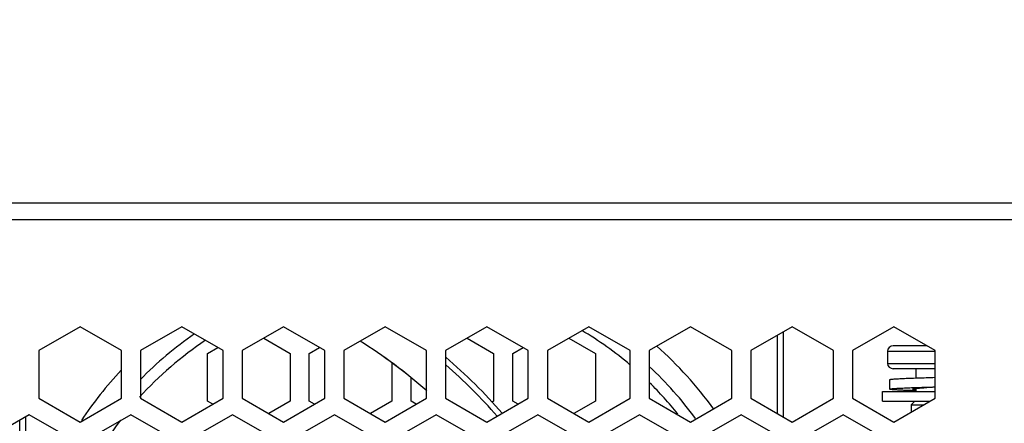
# Model space of a CAD drawing. Units: millimetres. Extents: x 0 to 1894, y 0 to 1254.
# Drawn here: x 1224 to 1275, y 521 to 542 of the extents above; entities that cross this region are included whole.
import ezdxf

# ---------------------------------------------------------------- set-up
doc = ezdxf.new("R2010")
doc.units = ezdxf.units.MM
doc.dimstyles.new('DIMSTYLE_4', dxfattribs={"dimtxt": 12.5, "dimasz": 10, "dimexe": 2, "dimexo": 1.5, "dimtad": 1, "dimdec": 1, "dimzin": 0, "dimdsep": 46, "dimtxsty": 'Standard', "dimblk": '_FILLED', "dimblk1": '_FILLED', "dimblk2": '_FILLED', "dimcen": 0.09, "dimazin": 0, "dimtp": 0.05, "dimtm": 0.05, "dimtfac": 1, "dimtdec": 1, "dimtofl": 0, "dimtmove": 0, "dimatfit": 3, "dimldrblk": '_FILLED', "dimfxl": 1, "dimtolj": 1, "dimtzin": 0, "dimarcsym": 0})

# ---------------------------------------------------------------- blocks, each defined once
blk = doc.blocks.new('_FILLED')
at = {"color": 0, "linetype": 'ByBlock'}
blk.add_solid([(0, 0), (-1, 0.25), (-1, -0.25)], dxfattribs=at)
blk = doc.blocks.new('*D9')
at = {"color": 0, "linetype": 'Continuous', "lineweight": -2, "transparency": 16777216}
for p, q in [((1171.409, 523.574), (1171.409, 580.035)), ((1175.739, 524.961), (1175.739, 580.035)), ((1161.409, 578.035), (1151.409, 578.035)), ((1185.739, 578.035), (1247.148, 578.035))]:
    blk.add_line(p, q, dxfattribs=at)
at = {"layer": 'Defpoints', "color": 0, "linetype": 'Continuous', "transparency": 16777216}
for p in [(1171.409, 578.035), (1175.739, 523.461), (1171.409, 522.074)]:
    blk.add_point(p, dxfattribs=at)
at = {"color": 0, "linetype": 'Continuous', "lineweight": -2, "transparency": 16777216, "xscale": 10, "yscale": 10, "zscale": 10}
blk.add_blockref('_FILLED', (1171.409, 578.035), dxfattribs=at)
at = {"color": 0, "linetype": 'Continuous', "lineweight": -2, "transparency": 16777216, "xscale": 10, "yscale": 10, "zscale": 10, "rotation": 180}
blk.add_blockref('_FILLED', (1175.739, 578.035), dxfattribs=at)
at = {"color": 0, "linetype": 'Continuous', "transparency": 16777216, "insert": (1194.974, 595.326), "char_height": 12.5, "width": 80.19301, "attachment_point": 1, "line_spacing_factor": 0.9}
blk.add_mtext('\\A1;4.3', dxfattribs=at)
blk = doc.blocks.new('*D10')
at = {"color": 0, "linetype": 'Continuous', "lineweight": -2, "transparency": 16777216}
for p, q in [((1181.069, 523.247), (1181.069, 556.268)), ((1182.069, 523.491), (1182.069, 556.268)), ((1171.069, 554.268), (1161.069, 554.268)), ((1192.069, 554.268), (1252.558, 554.268))]:
    blk.add_line(p, q, dxfattribs=at)
at = {"layer": 'Defpoints', "color": 0, "linetype": 'Continuous', "transparency": 16777216}
for p in [(1182.069, 554.268), (1181.069, 521.747), (1182.069, 521.991)]:
    blk.add_point(p, dxfattribs=at)
at = {"color": 0, "linetype": 'Continuous', "lineweight": -2, "transparency": 16777216, "xscale": 10, "yscale": 10, "zscale": 10}
blk.add_blockref('_FILLED', (1181.069, 554.268), dxfattribs=at)
at = {"color": 0, "linetype": 'Continuous', "lineweight": -2, "transparency": 16777216, "xscale": 10, "yscale": 10, "zscale": 10, "rotation": 180}
blk.add_blockref('_FILLED', (1182.069, 554.268), dxfattribs=at)
at = {"color": 0, "linetype": 'Continuous', "transparency": 16777216, "insert": (1201.109, 571.56), "char_height": 12.5, "width": 79.50368, "attachment_point": 1, "line_spacing_factor": 0.9}
blk.add_mtext('\\A1;1.0', dxfattribs=at)

msp = doc.modelspace()

# ---------------------------------------------------------------- linework, layer by layer
at = {"linetype": 'Continuous'}
for p, q in [((1009.614, 532.345), (1293.714, 532.345)), ((1293.714, 531.445), (1009.814, 531.445)), ((1226.874, 525.845), (1224.709, 524.595)), ((1229.039, 524.595), (1226.874, 525.845)), ((1232.204, 525.845), (1230.039, 524.595)), ((1234.369, 524.595), (1232.204, 525.845)), ((1237.534, 525.845), (1235.369, 524.595)), ((1239.699, 524.595), (1237.534, 525.845)), ((1242.864, 525.845), (1240.699, 524.595)), ((1245.029, 524.595), (1242.864, 525.845)), ((1248.194, 525.845), (1246.029, 524.595)), ((1250.359, 524.595), (1248.194, 525.845)), ((1253.524, 525.845), (1251.359, 524.595)), ((1255.689, 524.595), (1253.524, 525.845)), ((1258.854, 525.845), (1256.689, 524.595)), ((1261.019, 524.595), (1258.854, 525.845)), ((1264.184, 525.845), (1262.019, 524.595)), ((1266.349, 524.595), (1264.184, 525.845)), ((1269.514, 525.845), (1267.349, 524.595)), ((1271.679, 524.595), (1269.514, 525.845)), ((1236.495, 525.245), (1237.884, 524.443)), ((1247.155, 525.245), (1248.544, 524.443)), ((1252.485, 525.245), (1253.874, 524.443)), ((1263.414, 521.29), (1263.414, 525.401)), ((1263.714, 525.574), (1263.714, 521.117)), ((1233.554, 524.443), (1234.094, 524.755)), ((1238.884, 524.443), (1239.424, 524.755)), ((1249.544, 524.443), (1250.084, 524.755)), ((1271.246, 524.845), (1269.474, 524.845)), ((1224.709, 524.595), (1224.709, 522.095)), ((1229.039, 522.095), (1229.039, 524.595)), ((1230.039, 524.595), (1230.039, 522.095)), ((1233.554, 521.943), (1233.554, 524.443)), ((1234.369, 522.095), (1234.369, 524.595)), ((1235.369, 524.595), (1235.369, 522.095)), ((1237.884, 524.443), (1237.884, 521.943)), ((1238.884, 521.943), (1238.884, 524.443)), ((1239.699, 522.095), (1239.699, 524.595)), ((1240.699, 524.595), (1240.699, 522.095)), ((1245.029, 522.095), (1245.029, 524.595)), ((1246.029, 524.595), (1246.029, 522.095)), ((1248.544, 524.443), (1248.544, 521.943)), ((1249.544, 521.943), (1249.544, 524.443)), ((1250.359, 522.095), (1250.359, 524.595)), ((1251.359, 524.595), (1251.359, 522.095)), ((1253.874, 524.443), (1253.874, 521.943)), ((1255.689, 522.095), (1255.689, 524.595)), ((1256.689, 524.595), (1256.689, 522.095)), ((1261.019, 522.095), (1261.019, 524.595)), ((1262.019, 524.595), (1262.019, 522.095)), ((1266.349, 522.095), (1266.349, 524.595)), ((1267.349, 524.595), (1267.349, 522.095)), ((1269.174, 524.565), (1271.679, 524.565)), ((1269.174, 524.565), (1269.174, 523.926)), ((1271.679, 522.095), (1271.679, 524.595)), ((1243.214, 523.95), (1243.214, 521.943)), ((1269.174, 523.926), (1271.679, 523.926)), ((1271.679, 523.645), (1269.474, 523.645)), ((1270.664, 523.645), (1270.664, 523.16)), ((1244.214, 521.943), (1244.214, 523.171)), ((1269.299, 522.573), (1269.299, 523.073)), ((1270.664, 522.612), (1270.664, 522.445)), ((1224.709, 522.095), (1226.874, 520.845)), ((1226.874, 520.845), (1229.039, 522.095)), ((1230.039, 522.095), (1232.204, 520.845)), ((1232.204, 520.845), (1234.369, 522.095)), ((1235.369, 522.095), (1237.534, 520.845)), ((1237.534, 520.845), (1239.699, 522.095)), ((1240.699, 522.095), (1242.864, 520.845)), ((1242.864, 520.845), (1245.029, 522.095)), ((1246.029, 522.095), (1248.194, 520.845)), ((1248.194, 520.845), (1250.359, 522.095)), ((1251.359, 522.095), (1253.524, 520.845)), ((1253.524, 520.845), (1255.689, 522.095)), ((1256.689, 522.095), (1258.854, 520.845)), ((1258.854, 520.845), (1261.019, 522.095)), ((1262.019, 522.095), (1264.184, 520.845)), ((1264.184, 520.845), (1266.349, 522.095)), ((1267.349, 522.095), (1269.514, 520.845)), ((1268.914, 522.445), (1271.679, 522.445)), ((1268.914, 521.945), (1268.914, 522.445)), ((1269.514, 520.845), (1271.679, 522.095)), ((1233.83, 521.784), (1233.554, 521.943)), ((1237.884, 521.943), (1236.759, 521.293)), ((1239.16, 521.784), (1238.884, 521.943)), ((1243.214, 521.943), (1242.089, 521.293)), ((1244.49, 521.784), (1244.214, 521.943)), ((1248.544, 521.943), (1248.457, 521.893)), ((1249.82, 521.784), (1249.544, 521.943)), ((1253.874, 521.943), (1252.749, 521.293)), ((1268.914, 521.945), (1271.42, 521.945)), ((1270.614, 521.945), (1270.414, 521.745)), ((1270.414, 521.745), (1271.073, 521.745)), ((1270.414, 521.745), (1270.414, 521.365)), ((1224.209, 521.229), (1222.044, 519.979)), ((1224.014, 521.117), (1224.014, 516.342)), ((1226.374, 519.979), (1224.209, 521.229)), ((1229.539, 521.229), (1227.374, 519.979)), ((1231.704, 519.979), (1229.539, 521.229)), ((1234.869, 521.229), (1232.704, 519.979)), ((1237.034, 519.979), (1234.869, 521.229)), ((1240.199, 521.229), (1238.034, 519.979)), ((1242.364, 519.979), (1240.199, 521.229)), ((1245.529, 521.229), (1243.364, 519.979)), ((1247.694, 519.979), (1245.529, 521.229)), ((1250.859, 521.229), (1248.694, 519.979)), ((1253.024, 519.979), (1250.859, 521.229)), ((1256.189, 521.229), (1254.024, 519.979)), ((1258.354, 519.979), (1256.189, 521.229)), ((1261.519, 521.229), (1259.354, 519.979)), ((1263.684, 519.979), (1261.519, 521.229)), ((1266.849, 521.229), (1264.684, 519.979)), ((1269.014, 519.979), (1266.849, 521.229)), ((1223.714, 516.515), (1223.714, 520.944))]:
    msp.add_line(p, q, dxfattribs=at)
for centre, radius, start, end in [((1243.714, 509.745), 19.1, 124.6054, 135.7432), ((1243.714, 509.745), 18.5, 49.6161, 59.2915), ((1243.714, 509.745), 18.5, 123.7123, 137.9082), ((1227.291, 502.378), 26.813, 48.566, 57.887), ((1227.291, 502.378), 26.815, 48.5694, 57.885), ((1243.714, 509.745), 20.161, 35.8167, 48.4314), ((1269.474, 524.545), 0.3, 90, 176.3403), ((1227.291, 502.378), 28.8, 41.0962, 49.3943), ((1227.291, 502.378), 28.5, 41.2178, 48.8878), ((1243.714, 509.745), 19.1, 36.2367, 47.182), ((1269.474, 523.945), 0.3, 183.6597, 270), ((1243.714, 509.745), 20.161, 136.7439, 146.2835), ((1243.714, 509.745), 18.5, 38.5264, 45.3478), ((1243.714, 509.745), 18.5, 142.7175, 152.0654)]:
    msp.add_arc(centre, radius, start, end, dxfattribs=at)
for points, knots in [([(1269.299, 523.073), (1269.299, 523.074), (1269.303, 523.078), (1269.312, 523.081), (1269.326, 523.085), (1269.355, 523.09), (1269.406, 523.097), (1269.483, 523.104), (1269.581, 523.111), (1269.698, 523.118), (1269.835, 523.126), (1269.989, 523.133), (1270.16, 523.141), (1270.416, 523.151), (1270.766, 523.164), (1271.212, 523.178), (1271.521, 523.188), (1271.679, 523.193)], [0, 0, 0, 0, 0.001963, 0.005815, 0.011877, 0.020203, 0.043664, 0.076085, 0.11722, 0.166726, 0.224189, 0.289121, 0.360968, 0.43912, 0.611617, 0.800728, 1, 1, 1, 1]), ([(1269.299, 522.573), (1269.299, 522.574), (1269.303, 522.578), (1269.312, 522.581), (1269.326, 522.585), (1269.355, 522.59), (1269.406, 522.597), (1269.483, 522.604), (1269.581, 522.611), (1269.698, 522.618), (1269.835, 522.626), (1269.989, 522.633), (1270.16, 522.641), (1270.416, 522.651), (1270.766, 522.664), (1271.212, 522.678), (1271.521, 522.688), (1271.679, 522.693)], [0, 0, 0, 0, 0.001963, 0.005815, 0.011877, 0.020203, 0.043664, 0.076085, 0.11722, 0.166726, 0.224189, 0.289121, 0.360968, 0.43912, 0.611617, 0.800728, 1, 1, 1, 1]), ([(1270.663, 522.486), (1270.565, 522.489), (1270.377, 522.496), (1270.111, 522.507), (1269.877, 522.518), (1269.704, 522.527), (1269.585, 522.534), (1269.511, 522.54), (1269.448, 522.545), (1269.396, 522.551), (1269.356, 522.556), (1269.325, 522.561), (1269.309, 522.565), (1269.299, 522.57), (1269.299, 522.573)], [0, 0, 0, 0, 0.215937, 0.411648, 0.583633, 0.728823, 0.790542, 0.84464, 0.890878, 0.929061, 0.959042, 0.980728, 0.994161, 1, 1, 1, 1]), ([(1270.499, 522.573), (1270.499, 522.575), (1270.502, 522.579), (1270.516, 522.586), (1270.547, 522.595), (1270.598, 522.604), (1270.639, 522.609), (1270.663, 522.612)], [0, 0, 0, 0, 0.032558, 0.08651, 0.2771, 0.582413, 1, 1, 1, 1]), ([(1270.663, 522.533), (1270.639, 522.536), (1270.598, 522.542), (1270.547, 522.551), (1270.516, 522.559), (1270.502, 522.566), (1270.499, 522.571), (1270.499, 522.573)], [0, 0, 0, 0, 0.417582, 0.7229, 0.913505, 0.967443, 1, 1, 1, 1]), ([(1270.663, 522.612), (1270.724, 522.62), (1270.865, 522.633), (1271.203, 522.659), (1271.481, 522.675), (1271.679, 522.687)], [0, 0, 0, 0, 0.180662, 0.416069, 1, 1, 1, 1])]:
    msp.add_open_spline(points, degree=3, knots=knots, dxfattribs=at)

# ---------------------------------------------------------------- dimensions: what is measured, and where the dimension line sits
dim = msp.add_linear_dim(base=(1171.409, 578.035), p1=(1175.739, 523.461), p2=(1171.409, 522.074), angle=180, text='4.3', dimstyle='DIMSTYLE_4', dxfattribs=at)
dim.commit()
dim.dimension.update_dxf_attribs({"geometry": '*D9', "text_midpoint": (1235.07, 578.035), "dimtype": 160})
dim = msp.add_linear_dim(base=(1182.069, 554.268), p1=(1181.069, 521.747), p2=(1182.069, 521.991), text='1.0', dimstyle='DIMSTYLE_4', dxfattribs=at)
dim.commit()
dim.dimension.update_dxf_attribs({"geometry": '*D10', "text_midpoint": (1240.861, 554.268), "dimtype": 160})

doc.saveas('drawing.dxf')
